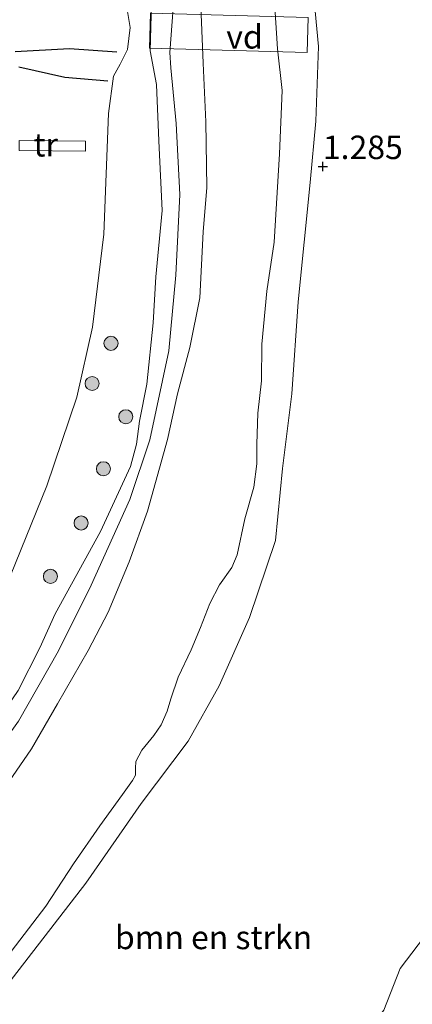
# Model space of a CAD drawing. Units: metres. Extents: x 114424 to 120003, y 437498 to 439773.
# Drawn here: x 115595 to 115636, y 438091 to 438196 of the extents above; entities that cross this region are included whole.
import ezdxf
from ezdxf.enums import TextEntityAlignment as Align

# ---------------------------------------------------------------- set-up
doc = ezdxf.new("R2010")
doc.units = ezdxf.units.M
doc.layers.get('0').update_dxf_attribs({"lineweight": 25})
for name, color, linetype, lineweight in [('B-ME-AL-OVERIG-GV-B7', 7, 'BV-GELEIDERAIL', 18), ('B-ME-GR-BOMENSTRUIKEN-GV-B6', 93, 'Continuous', 18), ('B-ME-GR-BOOM-S-B1', 93, 'Continuous', 18), ('B-ME-GW-KRUINLIJN-L-B1', 93, 'Continuous', 18), ('B-ME-GW-TEENLIJN-L-B1', 93, 'Continuous', 18), ('B-ME-IE-GRASLAND-GV-B6', 93, 'Continuous', 18), ('B-ME-OB-BEKLEDING-GV-B6', 253, 'Continuous', 18), ('B-ME-OG-BEBOUWING-GV-B6', 173, 'Continuous', 18), ('B-ME-OG-WATER-GV-B6', 153, 'Continuous', 18)]:
    doc.layers.add(name, color=color, linetype=linetype, lineweight=lineweight)
doc.layers.add('B-ME-GW-HOOGTEPUNT-S-B1', color=10, linetype='Continuous')
doc.layers.add('B-ME-OG-BREUK-L-B1', color=10, linetype='Continuous')
doc.styles.add('NLCS-ISO', font='NLCS-ISO.TTF')
doc.linetypes.add('BV-GELEIDERAIL', pattern='A,10,-3,[108,NLCS.SHX,S=1,R=0,X=0,Y=0],-3', length=16)

# ---------------------------------------------------------------- blocks, each defined once
blk = doc.blocks.new('hoogtepunt')
for p, q in [((-0.5, 0), (0.5, 0)), ((0, 0.5), (0, -0.5))]:
    blk.add_line(p, q)
blk = doc.blocks.new('boom')
h = blk.add_hatch(color=256)
edge = h.paths.add_edge_path()
edge.add_arc((0, 0), 0.75, 0, 360)
blk.add_circle((0, 0), 0.75)

msp = doc.modelspace()

# ---------------------------------------------------------------- linework, layer by layer
at = {"layer": 'B-ME-AL-OVERIG-GV-B7'}
msp.add_polyline3d([(115625.1661, 438192.6256, 1.9098), (115608.3789, 438193.0984, 1.733), (115608.4856, 438196.8296, 1.5801), (115625.2728, 438196.3568, 1.7569), (115625.1661, 438192.6256, 1.9098)], dxfattribs=at)
at = {"layer": 'B-ME-GR-BOMENSTRUIKEN-GV-B6'}
for points in [[(115583.7094, 438081.1243, 1.178), (115592.0302, 438091.8061, 1.272), (115601.5821, 438104.1381, 1.0097), (115607.4714, 438112.6266, 0.9107), (115612.4885, 438119.2645, 1.0592), (115615.7793, 438125.171, 1.1186), (115619.0234, 438132.4329, 1.2176), (115621.8019, 438140.6469, 1.2671), (115622.5283, 438148.3003, 1.2819), (115623.5217, 438156.2533, 1.3116), (115624.2171, 438166.084, 1.3067), (115625.5043, 438178.7914, 1.2324), (115626.086, 438185.3076, 1.376), (115626.3833, 438193.2835, 1.2621), (115625.8338, 438198.9682, 1.2522)], [(115639.477, 438100.8305, 1.6013), (115635.0895, 438095.041, 1.6204), (115633.3523, 438090.585, 1.7161), (115629.6771, 438085.8543, 1.8118), (115623.3375, 438080.0335, 1.7863), (115619.1098, 438076.4106, 1.7289), (115614.9579, 438072.1815, 1.7608), (115613.6022, 438067.4627, 1.9075), (115612.6944, 438062.037, 2.0287), (115610.6673, 438054.145, 2.0989), (115609.5432, 438051.7598, 2.1117), (115605.9981, 438048.2986, 2.1181), (115601.0066, 438044.5095, 2.1755), (115592.7557, 438036.5429, 2.0606), (115588.3884, 438031.8129, 1.9267), (115584.8365, 438026.3566, 1.882)]]:
    msp.add_polyline3d(points, dxfattribs=at)
at = {"layer": 'B-ME-GW-KRUINLIJN-L-B1'}
for points in [[(115583.7094, 438081.1243, 1.178), (115592.0302, 438091.8061, 1.272), (115601.5821, 438104.1381, 1.0097), (115607.4714, 438112.6266, 0.9107), (115612.4885, 438119.2645, 1.0592), (115615.7793, 438125.171, 1.1186), (115619.0234, 438132.4329, 1.2176), (115621.8019, 438140.6469, 1.2671), (115622.5283, 438148.3003, 1.2819), (115623.5217, 438156.2533, 1.3116), (115624.2171, 438166.084, 1.3067), (115625.5043, 438178.7914, 1.2324), (115626.086, 438185.3076, 1.376), (115626.3833, 438193.2835, 1.2621), (115625.8338, 438198.9682, 1.2522)], [(115567.7328, 438090.2112, 1.4319), (115570.4459, 438092.9963, 1.3818), (115573.8981, 438097.4453, 1.4357), (115578.184, 438103.1953, 1.2933), (115583.0485, 438108.7084, 1.3202), (115586.5044, 438113.9437, 1.3818), (115590.8477, 438119.5496, 1.4203), (115594.3841, 438124.6667, 1.4588), (115596.6757, 438129.2207, 1.4511), (115598.3097, 438132.8277, 1.4473), (115603.1575, 438141.607, 1.6167), (115606.3444, 438148.5216, 1.7668), (115606.969, 438150.8913, 1.7206), (115607.2942, 438153.3419, 1.6975), (115608.0731, 438157.2926, 1.6552), (115608.7769, 438163.8182, 1.5974), (115609.0586, 438168.7228, 1.5204), (115609.7054, 438175.81, 1.4935), (115609.3503, 438183.2325, 1.4627), (115609.1262, 438189.2377, 1.4473), (115608.4532, 438192.8098, 1.2817), (115608.5766, 438197.9017, 1.4011)]]:
    msp.add_polyline3d(points, dxfattribs=at)
at = {"layer": 'B-ME-GW-TEENLIJN-L-B1'}
msp.add_polyline3d([(115542.8633, 438089.2812, 2.3054), (115550.8775, 438093.6182, 2.3105), (115557.9456, 438098.1267, 2.3105), (115565.81, 438103.9402, 2.2852), (115571.9325, 438109.1688, 2.2447), (115578.1045, 438114.6585, 2.2194), (115583.2208, 438120.5393, 2.1182), (115587.9356, 438126.1063, 1.9714), (115589.509, 438128.4893, 1.9563), (115593.5416, 438136.9225, 2.0575), (115597.4127, 438146.4763, 2.184), (115600.6439, 438155.9285, 2.0423), (115602.2794, 438163.3838, 1.9714), (115603.5163, 438173.2697, 2.0524), (115603.9992, 438186.1468, 2.017), (115604.5447, 438190.117, 1.9816), (115605.2463, 438191.3843, 2.0372), (115606.0277, 438192.9468, 2.1941), (115606.3103, 438195.3199, 2.1334), (115606.0057, 438197.2393, 2.2093)], dxfattribs=at)
at = {"layer": 'B-ME-IE-GRASLAND-GV-B6'}
for points in [[(115591.2749, 438093.8258, -0.1951), (115597.3398, 438101.6802, -0.1951), (115600.2817, 438106.1896, -0.1951), (115603.061, 438110.2348, -0.1951), (115605.5018, 438113.5782, -0.1951), (115606.5721, 438115.0613, -0.1951), (115606.8793, 438115.6475, -0.1951), (115606.8756, 438116.3674, -0.1951), (115606.9097, 438117.0894, -0.1951), (115607.5598, 438118.3018, -0.1951), (115608.8345, 438119.8535, -0.1951), (115609.6022, 438120.9969, -0.1951), (115610.257, 438122.456, -0.1951), (115610.6538, 438123.7864, -0.1951), (115611.4117, 438126.0852, -0.1951), (115612.7967, 438129.0076, -0.1951), (115613.7968, 438131.3772, -0.1951), (115614.786, 438133.9357, -0.1951), (115615.8278, 438135.9098, -0.1951), (115617.1428, 438137.748, -0.1951), (115617.7086, 438139.1072, -0.1951), (115618.5103, 438142.9434, -0.1951), (115619.4714, 438146.3151, -0.1951), (115619.8007, 438148.8165, -0.1951), (115619.794, 438150.9005, -0.1951), (115619.9063, 438154.2042, -0.1951), (115620.2943, 438157.6565, -0.1951), (115620.334, 438161.5624, -0.1951), (115620.8598, 438167.2208, -0.1951), (115621.6585, 438172.4212, -0.1951), (115622.2327, 438181.8343, -0.1951), (115622.4865, 438188.595, -0.1951), (115622.0223, 438193.0213, -0.1951), (115621.5456, 438200.2893, -0.1951)], [(115610.9858, 438198.8157, 0.3297), (115610.5364, 438192.6234, 0.4157), (115610.6294, 438191.0146, 0.4107), (115611.1985, 438185.0749, 0.3449), (115611.6031, 438177.5114, 0.2943), (115611.1626, 438168.9306, 0.2386), (115610.4349, 438160.8498, 0.2386), (115608.3998, 438151.3698, 0.2032), (115606.2809, 438145.0165, 0.2336), (115602.1604, 438135.868, 0.2892), (115598.6896, 438128.8878, 0.2842), (115594.4081, 438121.4088, 0.2285), (115588.4034, 438113.0231, 0.2336), (115581.7285, 438104.5019, 0.2285), (115576.9983, 438098.6435, 0.1475), (115572.8404, 438093.4961, 0.1475), (115568.3193, 438088.4891, 0.1324)], [(115625.8338, 438198.9682, 1.2522), (115626.3833, 438193.2835, 1.2621), (115626.086, 438185.3076, 1.376), (115625.5043, 438178.7914, 1.2324), (115624.2171, 438166.084, 1.3067), (115623.5217, 438156.2533, 1.3116), (115622.5283, 438148.3003, 1.2819), (115621.8019, 438140.6469, 1.2671), (115619.0234, 438132.4329, 1.2176), (115615.7793, 438125.171, 1.1186), (115612.4885, 438119.2645, 1.0592), (115607.4714, 438112.6266, 0.9107), (115601.5821, 438104.1381, 1.0097), (115592.0302, 438091.8061, 1.272), (115583.7094, 438081.1243, 1.178)], [(115608.5766, 438197.9017, 1.4011), (115608.4532, 438192.8098, 1.2817), (115609.1262, 438189.2377, 1.4473), (115609.3503, 438183.2325, 1.4627), (115609.7054, 438175.81, 1.4935), (115609.0586, 438168.7228, 1.5204), (115608.7769, 438163.8182, 1.5974), (115608.0731, 438157.2926, 1.6552), (115607.2942, 438153.3419, 1.6975), (115606.969, 438150.8913, 1.7206), (115606.3444, 438148.5216, 1.7668), (115603.1575, 438141.607, 1.6167), (115598.3097, 438132.8277, 1.4473), (115596.6757, 438129.2207, 1.4511), (115594.3841, 438124.6667, 1.4588), (115590.8477, 438119.5496, 1.4203), (115586.5044, 438113.9437, 1.3818), (115583.0485, 438108.7084, 1.3202), (115578.184, 438103.1953, 1.2933), (115573.8981, 438097.4453, 1.4357), (115570.4459, 438092.9963, 1.3818), (115567.7328, 438090.2112, 1.4319)], [(115567.7328, 438090.2112, 1.4319), (115570.4459, 438092.9963, 1.3818), (115573.8981, 438097.4453, 1.4357), (115578.184, 438103.1953, 1.2933), (115583.0485, 438108.7084, 1.3202), (115586.5044, 438113.9437, 1.3818), (115590.8477, 438119.5496, 1.4203), (115594.3841, 438124.6667, 1.4588), (115596.6757, 438129.2207, 1.4511), (115598.3097, 438132.8277, 1.4473), (115603.1575, 438141.607, 1.6167), (115606.3444, 438148.5216, 1.7668), (115606.969, 438150.8913, 1.7206), (115607.2942, 438153.3419, 1.6975), (115608.0731, 438157.2926, 1.6552), (115608.7769, 438163.8182, 1.5974), (115609.0586, 438168.7228, 1.5204), (115609.7054, 438175.81, 1.4935), (115609.3503, 438183.2325, 1.4627), (115609.1262, 438189.2377, 1.4473), (115608.4532, 438192.8098, 1.2817), (115608.5766, 438197.9017, 1.4011)], [(115606.0057, 438197.2393, 2.2093), (115606.3103, 438195.3199, 2.1334), (115606.0277, 438192.9468, 2.1941), (115605.2463, 438191.3843, 2.0372), (115604.5447, 438190.117, 1.9816), (115603.9992, 438186.1468, 2.017), (115603.5163, 438173.2697, 2.0524), (115602.2794, 438163.3838, 1.9714), (115600.6439, 438155.9285, 2.0423), (115597.4127, 438146.4763, 2.184), (115593.5416, 438136.9225, 2.0575), (115589.509, 438128.4893, 1.9563), (115587.9356, 438126.1063, 1.9714), (115583.2208, 438120.5393, 2.1182), (115578.1045, 438114.6585, 2.2194), (115571.9325, 438109.1688, 2.2447), (115565.81, 438103.9402, 2.2852), (115557.9456, 438098.1267, 2.3105), (115550.8775, 438093.6182, 2.3105), (115542.8633, 438089.2812, 2.3054)], [(115542.8633, 438089.2812, 2.3054), (115550.8775, 438093.6182, 2.3105), (115557.9456, 438098.1267, 2.3105), (115565.81, 438103.9402, 2.2852), (115571.9325, 438109.1688, 2.2447), (115578.1045, 438114.6585, 2.2194), (115583.2208, 438120.5393, 2.1182), (115587.9356, 438126.1063, 1.9714), (115589.509, 438128.4893, 1.9563), (115593.5416, 438136.9225, 2.0575), (115597.4127, 438146.4763, 2.184), (115600.6439, 438155.9285, 2.0423), (115602.2794, 438163.3838, 1.9714), (115603.5163, 438173.2697, 2.0524), (115603.9992, 438186.1468, 2.017), (115604.5447, 438190.117, 1.9816), (115605.2463, 438191.3843, 2.0372), (115606.0277, 438192.9468, 2.1941), (115606.3103, 438195.3199, 2.1334), (115606.0057, 438197.2393, 2.2093)], [(115594.4672, 438182.1936, 5.3438), (115601.5604, 438182.1444, 2.3579), (115601.5594, 438183.2036, 2.3381), (115594.4662, 438183.2527, 5.3239)], [(115584.8365, 438026.3566, 1.882), (115588.3884, 438031.8129, 1.9267), (115592.7557, 438036.5429, 2.0606), (115601.0066, 438044.5095, 2.1755), (115605.9981, 438048.2986, 2.1181), (115609.5432, 438051.7598, 2.1117), (115610.6673, 438054.145, 2.0989), (115612.6944, 438062.037, 2.0287), (115613.6022, 438067.4627, 1.9075), (115614.9579, 438072.1815, 1.7608), (115619.1098, 438076.4106, 1.7289), (115623.3375, 438080.0335, 1.7863), (115629.6771, 438085.8543, 1.8118), (115633.3523, 438090.585, 1.7161), (115635.0895, 438095.041, 1.6204), (115639.477, 438100.8305, 1.6013)]]:
    msp.add_polyline3d(points, dxfattribs=at)
at = {"layer": 'B-ME-OB-BEKLEDING-GV-B6'}
for points in [[(115568.3193, 438088.4891, 0.1324), (115572.8404, 438093.4961, 0.1475), (115576.9983, 438098.6435, 0.1475), (115581.7285, 438104.5019, 0.2285), (115588.4034, 438113.0231, 0.2336), (115594.4081, 438121.4088, 0.2285), (115598.6896, 438128.8878, 0.2842), (115602.1604, 438135.868, 0.2892), (115606.2809, 438145.0165, 0.2336), (115608.3998, 438151.3698, 0.2032), (115610.4349, 438160.8498, 0.2386), (115611.1626, 438168.9306, 0.2386), (115611.6031, 438177.5114, 0.2943), (115611.1985, 438185.0749, 0.3449), (115610.6294, 438191.0146, 0.4107), (115610.5364, 438192.6234, 0.4157), (115610.9858, 438198.8157, 0.3297)], [(115613.7985, 438198.5012, -0.1951), (115614.071, 438191.4867, -0.1951), (115614.3555, 438185.2498, -0.1951), (115614.4948, 438178.2465, -0.1951), (115614.0855, 438173.5234, -0.1951), (115613.7337, 438166.4918, -0.1951), (115612.675, 438161.2006, -0.1951), (115611.35, 438156.254, -0.1951), (115610.3029, 438151.4183, -0.1951), (115608.1486, 438143.7709, -0.1951), (115606.1877, 438138.3517, -0.1951), (115603.9581, 438132.9929, -0.1951), (115601.8431, 438128.9292, -0.1951), (115598.5533, 438123.2249, -0.1951), (115595.7976, 438118.442, -0.1951), (115592.1573, 438113.2291, -0.1951), (115589.1274, 438109.5863, -0.1951), (115586.2507, 438105.9144, -0.1951), (115582.7338, 438101.8456, -0.1951), (115578.81, 438097.6016, -0.1951), (115573.8364, 438092.179, -0.1951), (115570.1589, 438087.6082, -0.1951)]]:
    msp.add_polyline3d(points, dxfattribs=at)
at = {"layer": 'B-ME-OG-BEBOUWING-GV-B6'}
msp.add_polyline3d([(115594.4662, 438183.2527, 5.3239), (115601.5594, 438183.2036, 2.3381), (115601.5604, 438182.1444, 2.3579), (115594.4672, 438182.1936, 5.3438), (115594.4662, 438183.2527, 5.3239)], dxfattribs=at)
at = {"layer": 'B-ME-OG-BREUK-L-B1'}
for points in [[(115594.0697, 438192.7606, 5.0498), (115599.8332, 438193.0607, 3.6504), (115604.8797, 438192.6953, 2.2714)], [(115594.4435, 438191.1235, 4.6746), (115599.3525, 438190.0111, 3.0978), (115603.9407, 438189.6192, 2.0128)]]:
    msp.add_polyline3d(points, dxfattribs=at)
at = {"layer": 'B-ME-OG-WATER-GV-B6'}
for points in [[(115621.5456, 438200.2893, -0.1951), (115622.0223, 438193.0213, -0.1951), (115622.4865, 438188.595, -0.1951), (115622.2327, 438181.8343, -0.1951), (115621.6585, 438172.4212, -0.1951), (115620.8598, 438167.2208, -0.1951), (115620.334, 438161.5624, -0.1951), (115620.2943, 438157.6565, -0.1951), (115619.9063, 438154.2042, -0.1951), (115619.794, 438150.9005, -0.1951), (115619.8007, 438148.8165, -0.1951), (115619.4714, 438146.3151, -0.1951), (115618.5103, 438142.9434, -0.1951), (115617.7086, 438139.1072, -0.1951), (115617.1428, 438137.748, -0.1951), (115615.8278, 438135.9098, -0.1951), (115614.786, 438133.9357, -0.1951), (115613.7968, 438131.3772, -0.1951), (115612.7967, 438129.0076, -0.1951), (115611.4117, 438126.0852, -0.1951), (115610.6538, 438123.7864, -0.1951), (115610.257, 438122.456, -0.1951), (115609.6022, 438120.9969, -0.1951), (115608.8345, 438119.8535, -0.1951), (115607.5598, 438118.3018, -0.1951), (115606.9097, 438117.0894, -0.1951), (115606.8756, 438116.3674, -0.1951), (115606.8793, 438115.6475, -0.1951), (115606.5721, 438115.0613, -0.1951), (115605.5018, 438113.5782, -0.1951), (115603.061, 438110.2348, -0.1951), (115600.2817, 438106.1896, -0.1951), (115597.3398, 438101.6802, -0.1951), (115591.2749, 438093.8258, -0.1951)], [(115570.1589, 438087.6082, -0.1951), (115573.8364, 438092.179, -0.1951), (115578.81, 438097.6016, -0.1951), (115582.7338, 438101.8456, -0.1951), (115586.2507, 438105.9144, -0.1951), (115589.1274, 438109.5863, -0.1951), (115592.1573, 438113.2291, -0.1951), (115595.7976, 438118.442, -0.1951), (115598.5533, 438123.2249, -0.1951), (115601.8431, 438128.9292, -0.1951), (115603.9581, 438132.9929, -0.1951), (115606.1877, 438138.3517, -0.1951), (115608.1486, 438143.7709, -0.1951), (115610.3029, 438151.4183, -0.1951), (115611.35, 438156.254, -0.1951), (115612.675, 438161.2006, -0.1951), (115613.7337, 438166.4918, -0.1951), (115614.0855, 438173.5234, -0.1951), (115614.4948, 438178.2465, -0.1951), (115614.3555, 438185.2498, -0.1951), (115614.071, 438191.4867, -0.1951), (115613.7985, 438198.5012, -0.1951)]]:
    msp.add_polyline3d(points, dxfattribs=at)

# ---------------------------------------------------------------- block references
at = {"layer": 'B-ME-GR-BOOM-S-B1', "rotation": 90}
for p in [(115604.2653, 438161.652, 1.9561), (115602.2566, 438157.3704, 1.9655), (115605.8394, 438153.8298, 1.8568), (115603.455, 438148.2823, 1.7892), (115601.0839, 438142.5054, 1.7125), (115597.8154, 438136.8206, 1.8794)]:
    msp.add_blockref('boom', p, dxfattribs=at)
at = {"layer": 'B-ME-GW-HOOGTEPUNT-S-B1', "rotation": 90}
msp.add_blockref('hoogtepunt', (115626.839, 438180.503, 1.285), dxfattribs=at)
msp.add_blockref('hoogtepunt', (115626.839, 438180.503, 1.285), dxfattribs=at)

# ---------------------------------------------------------------- texts
at = {"layer": 'B-ME-AL-OVERIG-GV-B7', "ltscale": 0.2, "style": 'NLCS-ISO'}
msp.add_text('vd', height=2.5, dxfattribs=at).set_placement((115618.4939, 438194.3072), align=Align.MIDDLE_CENTER)
at = {"layer": 'B-ME-GR-BOMENSTRUIKEN-GV-B6', "ltscale": 0.2, "style": 'NLCS-ISO'}
msp.add_text('bmn en strkn', height=2.5, dxfattribs=at).set_placement((115615.1928, 438098.349), align=Align.MIDDLE_CENTER)
at = {"layer": 'B-ME-GW-HOOGTEPUNT-S-B1', "ltscale": 0.2, "style": 'NLCS-ISO'}
msp.add_text('1.285', height=2.5, dxfattribs=at).set_placement((115626.839, 438180.503, 1.285), align=Align.BOTTOM_LEFT)
msp.add_text('1.285', height=2.5, dxfattribs=at).set_placement((115626.839, 438180.503, 1.285), align=Align.BOTTOM_LEFT)
at = {"layer": 'B-ME-OG-BEBOUWING-GV-B6', "ltscale": 0.2, "style": 'NLCS-ISO'}
msp.add_text('tr', height=2.5, dxfattribs=at).set_placement((115597.3039, 438182.8094), align=Align.MIDDLE_CENTER)

doc.saveas('drawing.dxf')
